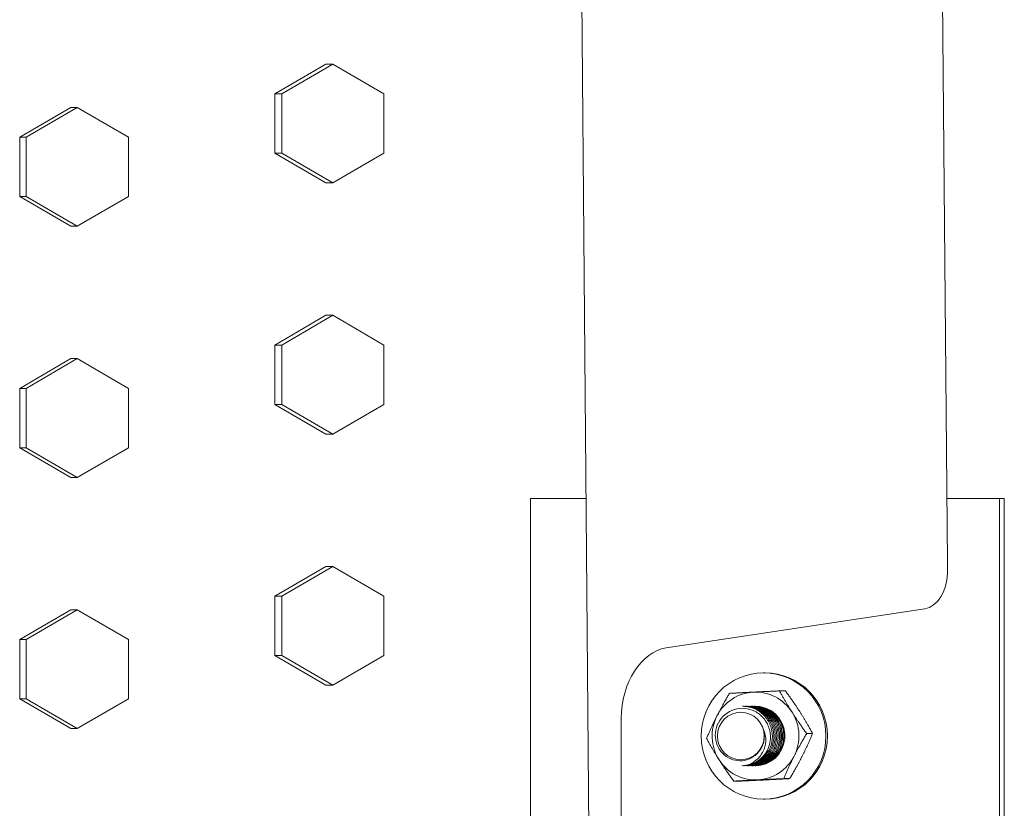
# Model space of a CAD drawing. Units: inches. Extents: x 100 to 2620, y 60 to 1700.
# Drawn here: x 810 to 818, y 1322 to 1329 of the extents above; entities that cross this region are included whole.
import ezdxf

# ---------------------------------------------------------------- set-up
doc = ezdxf.new("R2010")
doc.units = ezdxf.units.IN
doc.header["$LTSCALE"] = 80
doc.header["$MEASUREMENT"] = 0
doc.layers.add('Visible (ANSI)', color=7, linetype='Continuous', lineweight=15)

msp = doc.modelspace()

# ---------------------------------------------------------------- linework, layer by layer
at = {"layer": 'Visible (ANSI)'}
for p, q in [((814.64294, 1360.51658), (814.99967, 1319.63866)), ((817.9956, 1324.33442), (817.67985, 1360.51658)), ((812.76376, 1328.53818), (812.33364, 1328.28818)), ((812.82138, 1328.53818), (812.39126, 1328.28818)), ((812.76376, 1328.53818), (812.82138, 1328.53818)), ((813.25151, 1328.28818), (812.82138, 1328.53818)), ((812.33364, 1328.28818), (812.33364, 1327.78818)), ((812.33364, 1328.28818), (812.39126, 1328.28818)), ((812.39126, 1328.28818), (812.39126, 1327.78818)), ((813.25151, 1327.78818), (813.25151, 1328.28818)), ((810.61616, 1328.17318), (810.18565, 1327.92318)), ((810.66978, 1328.17318), (810.23927, 1327.92318)), ((810.61616, 1328.17318), (810.66978, 1328.17318)), ((811.1003, 1327.92318), (810.66978, 1328.17318)), ((810.18565, 1327.92318), (810.18565, 1327.42318)), ((810.18565, 1327.92318), (810.23927, 1327.92318)), ((810.23927, 1327.92318), (810.23927, 1327.42318)), ((811.1003, 1327.42318), (811.1003, 1327.92318)), ((812.33364, 1327.78818), (812.76376, 1327.53818)), ((812.33364, 1327.78818), (812.39126, 1327.78818)), ((812.39126, 1327.78818), (812.82138, 1327.53818)), ((812.82138, 1327.53818), (813.25151, 1327.78818)), ((812.76376, 1327.53818), (812.82138, 1327.53818)), ((810.18565, 1327.42318), (810.61616, 1327.17318)), ((810.18565, 1327.42318), (810.23927, 1327.42318)), ((810.23927, 1327.42318), (810.66978, 1327.17318)), ((810.66978, 1327.17318), (811.1003, 1327.42318)), ((810.61616, 1327.17318), (810.66978, 1327.17318)), ((812.76376, 1326.42318), (812.33364, 1326.17318)), ((812.82138, 1326.42318), (812.39126, 1326.17318)), ((812.76376, 1326.42318), (812.82138, 1326.42318)), ((813.25151, 1326.17318), (812.82138, 1326.42318)), ((812.33364, 1326.17318), (812.33364, 1325.67318)), ((812.33364, 1326.17318), (812.39126, 1326.17318)), ((812.39126, 1326.17318), (812.39126, 1325.67318)), ((813.25151, 1325.67318), (813.25151, 1326.17318)), ((810.61616, 1326.05818), (810.18565, 1325.80818)), ((810.66978, 1326.05818), (810.23927, 1325.80818)), ((810.61616, 1326.05818), (810.66978, 1326.05818)), ((811.1003, 1325.80818), (810.66978, 1326.05818)), ((810.18565, 1325.80818), (810.18565, 1325.30818)), ((810.18565, 1325.80818), (810.23927, 1325.80818)), ((810.23927, 1325.80818), (810.23927, 1325.30818)), ((811.1003, 1325.30818), (811.1003, 1325.80818)), ((812.33364, 1325.67318), (812.76376, 1325.42318)), ((812.33364, 1325.67318), (812.39126, 1325.67318)), ((812.39126, 1325.67318), (812.82138, 1325.42318)), ((812.82138, 1325.42318), (813.25151, 1325.67318)), ((812.76376, 1325.42318), (812.82138, 1325.42318)), ((810.18565, 1325.30818), (810.61616, 1325.05818)), ((810.18565, 1325.30818), (810.23927, 1325.30818)), ((810.23927, 1325.30818), (810.66978, 1325.05818)), ((810.66978, 1325.05818), (811.1003, 1325.30818)), ((810.61616, 1325.05818), (810.66978, 1325.05818)), ((814.48546, 1324.88015), (814.95393, 1324.88015)), ((814.48546, 1317.88015), (814.48546, 1324.88015)), ((817.99084, 1324.88015), (818.43524, 1324.88015)), ((818.43524, 1324.88015), (818.43524, 1317.88015)), ((818.43524, 1324.88015), (818.47473, 1324.88015)), ((818.47473, 1324.88015), (818.47473, 1317.88015)), ((812.76376, 1324.30818), (812.33364, 1324.05818)), ((812.82138, 1324.30818), (812.39126, 1324.05818)), ((812.76376, 1324.30818), (812.82138, 1324.30818)), ((813.25151, 1324.05818), (812.82138, 1324.30818)), ((817.9956, 1324.33442), (817.9956, 1324.24956)), ((812.33364, 1324.05818), (812.33364, 1323.55818)), ((812.33364, 1324.05818), (812.39126, 1324.05818)), ((812.39126, 1324.05818), (812.39126, 1323.55818)), ((813.25151, 1323.55818), (813.25151, 1324.05818)), ((810.61616, 1323.94318), (810.18565, 1323.69318)), ((810.66978, 1323.94318), (810.23927, 1323.69318)), ((810.61616, 1323.94318), (810.66978, 1323.94318)), ((811.1003, 1323.69318), (810.66978, 1323.94318)), ((817.80586, 1323.95217), (815.62881, 1323.6229)), ((810.18565, 1323.69318), (810.18565, 1323.19318)), ((810.18565, 1323.69318), (810.23927, 1323.69318)), ((810.23927, 1323.69318), (810.23927, 1323.19318)), ((811.1003, 1323.19318), (811.1003, 1323.69318)), ((812.33364, 1323.55818), (812.76376, 1323.30818)), ((812.33364, 1323.55818), (812.39126, 1323.55818)), ((812.39126, 1323.55818), (812.82138, 1323.30818)), ((812.82138, 1323.30818), (813.25151, 1323.55818)), ((816.46035, 1323.4114), (816.4485, 1323.4114)), ((812.76376, 1323.30818), (812.82138, 1323.30818)), ((810.18565, 1323.19318), (810.61616, 1322.94318)), ((810.18565, 1323.19318), (810.23927, 1323.19318)), ((810.23927, 1323.19318), (810.66978, 1322.94318)), ((810.66978, 1322.94318), (811.1003, 1323.19318)), ((816.5825, 1323.26012), (816.63234, 1323.26012)), ((816.27084, 1323.13015), (816.27236, 1323.13015)), ((816.283, 1323.13015), (816.28451, 1323.13015)), ((816.29515, 1323.13015), (816.29667, 1323.13015)), ((816.3073, 1323.13015), (816.30882, 1323.13015)), ((816.31945, 1323.13015), (816.32097, 1323.13015)), ((816.3316, 1323.13015), (816.33312, 1323.13015)), ((816.34375, 1323.13015), (816.34527, 1323.13015)), ((816.3559, 1323.13015), (816.35742, 1323.13015)), ((816.36805, 1323.13015), (816.36957, 1323.13015)), ((816.38021, 1323.13015), (816.38057, 1323.13015)), ((815.24933, 1323.02811), (815.24933, 1319.94512)), ((810.61616, 1322.94318), (810.66978, 1322.94318)), ((816.81099, 1322.90097), (816.86083, 1322.90097)), ((816.26477, 1322.63015), (816.26629, 1322.63015)), ((816.27692, 1322.63015), (816.27844, 1322.63015)), ((816.28907, 1322.63015), (816.29059, 1322.63015)), ((816.30122, 1322.63015), (816.30274, 1322.63015)), ((816.31337, 1322.63015), (816.31489, 1322.63015)), ((816.32553, 1322.63015), (816.32704, 1322.63015)), ((816.33768, 1322.63015), (816.3392, 1322.63015)), ((816.34983, 1322.63015), (816.35135, 1322.63015)), ((816.36198, 1322.63015), (816.3635, 1322.63015)), ((816.37413, 1322.63015), (816.37565, 1322.63015)), ((816.19674, 1322.50018), (816.24658, 1322.50018)), ((816.61811, 1322.521), (816.66795, 1322.521)), ((816.46035, 1322.3489), (816.4485, 1322.3489))]:
    msp.add_line(p, q, dxfattribs=at)
for centre, major_axis, ratio, start_param, end_param in [((817.80586, 1324.22087), (0.03873, 0.2689), 0.6907657, 3.3471526, 4.9179489), ((815.62881, 1323.0855), (0.07746, 0.5378), 0.6907657, 0.2055599, 1.7763562), ((816.46035, 1322.88015), (0, 0.53125), 0.9874444, 3.1415927, 6.2831853), ((816.38057, 1322.88015), (0, 0.37), 0.9874444, 0.0487559, 1.0959534), ((816.38057, 1322.88015), (0, 0.37), 0.9874444, 5.2847436, 6.3319412), ((816.38057, 1322.88015), (0, -0.25), 0.9874444, 6.2731715, 9.2317665), ((816.38057, 1322.88015), (0, 0.25), 0.9874444, 6.0901739, 6.2831853), ((816.38057, 1322.88015), (0, -0.37), 0.9874444, 4.2375461, 5.2847436), ((816.38057, 1322.88015), (0, 0.37), 0.9874444, 4.2375461, 5.2847436), ((816.25658, 1322.88015), (0, -0.20004), 0.9874444, 1.0928296, 1.880292), ((816.26447, 1322.88015), (0, -0.25), 0.9874444, 0.1534756, 0.9369241), ((816.38057, 1322.88015), (0, -0.37), 0.9874444, 0.0487559, 1.0959534), ((816.38057, 1322.88015), (0, -0.37), 0.9874444, 5.2847436, 6.3319412)]:
    msp.add_ellipse(centre, major_axis=major_axis, ratio=ratio, start_param=start_param, end_param=end_param, dxfattribs=at)
for centre, major_axis in [((816.4485, 1322.88015), (0, 0.53125)), ((816.25657, 1322.88015), (0, 0.2))]:
    msp.add_ellipse(centre, major_axis=major_axis, ratio=0.9874444, dxfattribs=at)
for points, weights in [([(816.16112, 1323.2393), (816.1004, 1323.13749), (816.05564, 1323.04931)], [1.51694758606, 1.63428389019, 1.63428389019]), ([(816.36277, 1323.24971), (816.26499, 1323.24488), (816.16112, 1323.2393)], [1.63428389019, 1.63428389019, 1.51694758606]), ([(816.5825, 1323.26012), (816.46055, 1323.25454), (816.36277, 1323.24971)], [1.51694758606, 1.63428389019, 1.63428389019]), ([(816.6877, 1323.08055), (816.63468, 1323.16389), (816.5825, 1323.26012)], [1.63428389019, 1.63428389019, 1.51694758606]), ([(816.75563, 1323.08055), (816.7026, 1323.16389), (816.63234, 1323.26012)], [1.63428389019, 1.63428389019, 1.51694758606]), ([(816.05564, 1323.04931), (816.01088, 1322.96114), (815.96824, 1322.85933)], [1.63428389019, 1.63428389019, 1.51694758606]), ([(816.81099, 1322.90097), (816.74072, 1322.99721), (816.6877, 1323.08055)], [1.51694758606, 1.63428389019, 1.63428389019]), ([(816.86083, 1322.90097), (816.80865, 1322.99721), (816.75563, 1323.08055)], [1.51694758606, 1.63428389019, 1.63428389019]), ([(815.96824, 1322.85933), (816.02042, 1322.76309), (816.07345, 1322.67975)], [1.51694758606, 1.63428389019, 1.63428389019]), ([(816.44849, 1322.9275), (816.44852, 1322.92763), (816.44856, 1322.92777)], [0.977024088187, 0.977050744622, 0.977077876088]), ([(816.45463, 1322.87263), (816.45447, 1322.87818), (816.45463, 1322.88374)], [0.985181035151, 0.982464908982, 0.98051305421]), ([(816.70551, 1322.71099), (816.75027, 1322.79916), (816.81099, 1322.90097)], [1.63428389019, 1.63428389019, 1.51694758606]), ([(816.77343, 1322.71099), (816.81819, 1322.79916), (816.86083, 1322.90097)], [1.63428389019, 1.63428389019, 1.51694758606]), ([(816.42425, 1322.77169), (816.42405, 1322.77201), (816.42385, 1322.77233)], [0.978242621604, 0.978145395333, 0.978051651626]), ([(816.4364, 1322.79422), (816.43604, 1322.79501), (816.43568, 1322.79581)], [0.975664383758, 0.975714849397, 0.975784024085]), ([(816.44248, 1322.80899), (816.44216, 1322.80988), (816.44184, 1322.81077)], [0.978166738555, 0.978408829018, 0.978673132188]), ([(816.44856, 1322.8287), (816.44828, 1322.82979), (816.44802, 1322.83089)], [0.986106141088, 0.986685926631, 0.987297490864]), ([(816.61811, 1322.521), (816.66075, 1322.62281), (816.70551, 1322.71099)], [1.51694758606, 1.63428389019, 1.63428389019]), ([(816.66795, 1322.521), (816.72867, 1322.62281), (816.77343, 1322.71099)], [1.51694758606, 1.63428389019, 1.63428389019]), ([(816.07345, 1322.67975), (816.12647, 1322.59641), (816.19674, 1322.50018)], [1.63428389019, 1.63428389019, 1.51694758606]), ([(816.38344, 1322.63017), (816.3822, 1322.63018), (816.38097, 1322.63021)], [0.982204893248, 0.98261545168, 0.983051256096]), ([(816.19674, 1322.50018), (816.3006, 1322.50576), (816.39838, 1322.51059)], [1.51694758606, 1.63428389019, 1.63428389019]), ([(816.24658, 1322.50018), (816.36853, 1322.50576), (816.46631, 1322.51059)], [1.51694758606, 1.63428389019, 1.63428389019]), ([(816.39838, 1322.51059), (816.49616, 1322.51542), (816.61811, 1322.521)], [1.63428389019, 1.63428389019, 1.51694758606]), ([(816.46631, 1322.51059), (816.56409, 1322.51542), (816.66795, 1322.521)], [1.63428389019, 1.63428389019, 1.51694758606])]:
    msp.add_rational_spline(points, weights, degree=2, dxfattribs=at)
for points, knots in [([(816.46337, 1322.73208), (816.47576, 1322.75048), (816.48578, 1322.77062), (816.49981, 1322.81235), (816.50399, 1322.83369), (816.50737, 1322.88702), (816.50332, 1322.91907), (816.48335, 1322.97893), (816.46792, 1323.00632), (816.42728, 1323.0541), (816.40233, 1323.07389), (816.3459, 1323.10238), (816.31691, 1323.10989), (816.25947, 1323.11497), (816.22913, 1323.11163), (816.17417, 1323.09417), (816.14692, 1323.08036), (816.09993, 1323.0405), (816.08166, 1323.01778), (816.05335, 1322.96441), (816.0458, 1322.93634), (816.03999, 1322.88111), (816.04263, 1322.8515), (816.05881, 1322.79702), (816.07157, 1322.77238), (816.10463, 1322.73049), (816.12563, 1322.71146), (816.17871, 1322.68218), (816.20573, 1322.67507), (816.25472, 1322.6699), (816.28034, 1322.6721), (816.32853, 1322.68578), (816.35328, 1322.69751), (816.38784, 1322.7255), (816.39856, 1322.73645), (816.41744, 1322.76075), (816.42549, 1322.77403), (816.43196, 1322.78814)], [0.000001, 0.000001, 0.000001, 0.000001, 0.170229, 0.170229, 0.3345135, 0.3345135, 0.575193, 0.575193, 0.8101546, 0.8101546, 1.0491483, 1.0491483, 1.2883213, 1.2883213, 1.551789, 1.551789, 1.7904518, 1.7904518, 2.0005257, 2.0005257, 2.2291354, 2.2291354, 2.4839195, 2.4839195, 2.7241199, 2.7241199, 2.9513393, 2.9513393, 3.1838551, 3.1838551, 3.4333163, 3.4333163, 3.6736419, 3.6736419, 3.7991003, 3.7991003, 3.9257685, 3.9257685, 3.9257685, 3.9257685]), ([(816.27844, 1322.63015), (816.30197, 1322.63015), (816.32542, 1322.63361), (816.37842, 1322.64966), (816.40674, 1322.66478), (816.45622, 1322.7053), (816.47687, 1322.73038), (816.50776, 1322.78764), (816.51752, 1322.81935), (816.52423, 1322.88414), (816.52142, 1322.91656), (816.50359, 1322.97917), (816.48854, 1323.00871), (816.44821, 1323.0601), (816.4234, 1323.08152), (816.36719, 1323.11353), (816.33638, 1323.12389), (816.29381, 1323.12945), (816.28308, 1323.13015), (816.27236, 1323.13015)], [8.3156253, 8.3156253, 8.3156253, 8.3156253, 8.4995423, 8.4995423, 8.7461414, 8.7461414, 8.9941818, 8.9941818, 9.2456245, 9.2456245, 9.4913918, 9.4913918, 9.7415052, 9.7415052, 9.9895847, 9.9895847, 10.2361432, 10.2361432, 10.3186312, 10.3186312, 10.3186312, 10.3186312]), ([(816.29059, 1322.63015), (816.31796, 1322.63015), (816.34517, 1322.63484), (816.40088, 1322.65463), (816.4284, 1322.67101), (816.47633, 1322.71408), (816.49608, 1322.7406), (816.52402, 1322.79946), (816.53211, 1322.83114), (816.53586, 1322.89583), (816.53154, 1322.92823), (816.5107, 1322.99023), (816.49417, 1323.01915), (816.45144, 1323.06841), (816.42585, 1323.08845), (816.36855, 1323.11766), (816.33739, 1323.12656), (816.29845, 1323.12986), (816.29148, 1323.13015), (816.28451, 1323.13015)], [4.3088965, 4.3088965, 4.3088965, 4.3088965, 4.5225234, 4.5225234, 4.7683559, 4.7683559, 5.0204503, 5.0204503, 5.2682477, 5.2682477, 5.5151364, 5.5151364, 5.7666509, 5.7666509, 6.0127768, 6.0127768, 6.2588079, 6.2588079, 6.312354, 6.312354, 6.312354, 6.312354]), ([(816.30274, 1322.63015), (816.33395, 1322.63015), (816.36487, 1322.63624), (816.42314, 1322.66009), (816.44988, 1322.67776), (816.49561, 1322.72288), (816.51402, 1322.75006), (816.53937, 1322.81), (816.5461, 1322.84216), (816.54698, 1322.90703), (816.54125, 1322.93913), (816.51772, 1323.00021), (816.49985, 1323.0285), (816.45479, 1323.07593), (816.42823, 1323.09481), (816.36934, 1323.12144), (816.33755, 1323.12888), (816.30238, 1323.1301), (816.29952, 1323.13015), (816.29667, 1323.13015)], [0.3022159, 0.3022159, 0.3022159, 0.3022159, 0.5453615, 0.5453615, 0.7913083, 0.7913083, 1.0414065, 1.0414065, 1.2902771, 1.2902771, 1.5364637, 1.5364637, 1.789104, 1.789104, 2.0358988, 2.0358988, 2.2837242, 2.2837242, 2.3056475, 2.3056475, 2.3056475, 2.3056475]), ([(816.31489, 1322.63015), (816.31675, 1322.63015), (816.3186, 1322.63017), (816.35238, 1322.63096), (816.38385, 1322.63806), (816.44253, 1322.6643), (816.46913, 1322.68326), (816.51313, 1322.73018), (816.5303, 1322.75752), (816.55364, 1322.81799), (816.55935, 1322.85063), (816.55798, 1322.91594), (816.55108, 1322.94799), (816.52555, 1323.00767), (816.50719, 1323.03474), (816.46076, 1323.08093), (816.4329, 1323.09938), (816.37258, 1323.12393), (816.34086, 1323.13015), (816.30882, 1323.13015)], [120.6303812, 120.6303812, 120.6303812, 120.6303812, 120.6448511, 120.6448511, 120.8936931, 120.8936931, 121.1443105, 121.1443105, 121.3903754, 121.3903754, 121.6413447, 121.6413447, 121.8890037, 121.8890037, 122.1363196, 122.1363196, 122.3895428, 122.3895428, 122.6353912, 122.6353912, 122.6353912, 122.6353912]), ([(816.32704, 1322.63015), (816.33256, 1322.63015), (816.33807, 1322.63034), (816.37531, 1322.63291), (816.4063, 1322.64139), (816.46393, 1322.67025), (816.48987, 1322.69058), (816.53185, 1322.73974), (816.54775, 1322.76788), (816.56824, 1322.82926), (816.57246, 1322.86199), (816.56821, 1322.92723), (816.55982, 1322.95911), (816.53153, 1323.0176), (816.51203, 1323.04371), (816.46376, 1323.08756), (816.43525, 1323.10467), (816.37749, 1323.12528), (816.34932, 1323.13015), (816.32097, 1323.13015)], [116.6206545, 116.6206545, 116.6206545, 116.6206545, 116.6637374, 116.6637374, 116.9115481, 116.9115481, 117.16427, 117.16427, 117.4103373, 117.4103373, 117.6601692, 117.6601692, 117.9091822, 117.9091822, 118.1556343, 118.1556343, 118.4076643, 118.4076643, 118.625606, 118.625606, 118.625606, 118.625606]), ([(816.33919, 1322.63015), (816.34844, 1322.63015), (816.35769, 1322.63068), (816.39837, 1322.63542), (816.42884, 1322.64527), (816.48502, 1322.67663), (816.51003, 1322.6981), (816.54985, 1322.74913), (816.56453, 1322.77801), (816.58226, 1322.84019), (816.58505, 1322.87295), (816.57804, 1322.93804), (816.56819, 1322.96975), (816.53721, 1323.02705), (816.51661, 1323.05221), (816.46658, 1323.09371), (816.43748, 1323.10947), (816.38248, 1323.12645), (816.35785, 1323.13015), (816.33312, 1323.13015)], [112.6104752, 112.6104752, 112.6104752, 112.6104752, 112.6827809, 112.6827809, 112.9295396, 112.9295396, 113.1820732, 113.1820732, 113.4285666, 113.4285666, 113.6773428, 113.6773428, 113.9280696, 113.9280696, 114.1741187, 114.1741187, 114.4250169, 114.4250169, 114.6153456, 114.6153456, 114.6153456, 114.6153456]), ([(816.34375, 1323.13015), (816.35521, 1323.13015), (816.36668, 1323.12936), (816.40995, 1323.1233), (816.44069, 1323.11266), (816.4966, 1323.08013), (816.52119, 1323.05851), (816.56107, 1323.00677), (816.57588, 1322.97708), (816.59314, 1322.91428), (816.59567, 1322.88183), (816.58838, 1322.81717), (816.57836, 1322.7856), (816.547, 1322.72864), (816.52611, 1322.70372), (816.47627, 1322.66364), (816.44784, 1322.64878), (816.39541, 1322.63341), (816.37265, 1322.63015), (816.34983, 1322.63015)], [26.1537877, 26.1537877, 26.1537877, 26.1537877, 26.2420368, 26.2420368, 26.4889262, 26.4889262, 26.7369014, 26.7369014, 26.9873964, 26.9873964, 27.2333238, 27.2333238, 27.4845156, 27.4845156, 27.7329158, 27.7329158, 27.9795157, 27.9795157, 28.1580439, 28.1580439, 28.1580439, 28.1580439]), ([(816.35134, 1322.63015), (816.36436, 1322.63015), (816.37738, 1322.63121), (816.42147, 1322.63846), (816.45139, 1322.6497), (816.50591, 1322.68351), (816.52984, 1322.70599), (816.56741, 1322.75872), (816.58086, 1322.78833), (816.59581, 1322.85124), (816.59717, 1322.88396), (816.58738, 1322.94884), (816.57604, 1322.98035), (816.54233, 1323.03639), (816.52059, 1323.06057), (816.46883, 1323.09961), (816.43918, 1323.11396), (816.38723, 1323.12748), (816.36627, 1323.13015), (816.34527, 1323.13015)], [108.6003996, 108.6003996, 108.6003996, 108.6003996, 108.7022851, 108.7022851, 108.9485338, 108.9485338, 109.2000043, 109.2000043, 109.4473418, 109.4473418, 109.6951012, 109.6951012, 109.9479637, 109.9479637, 110.1940517, 110.1940517, 110.4438251, 110.4438251, 110.6056288, 110.6056288, 110.6056288, 110.6056288]), ([(816.3559, 1323.13015), (816.36358, 1323.13015), (816.37127, 1323.12979), (816.41091, 1323.12609), (816.442, 1323.11691), (816.49944, 1323.08699), (816.52515, 1323.06639), (816.56728, 1323.01643), (816.58332, 1322.98757), (816.60339, 1322.92574), (816.60739, 1322.89342), (816.60302, 1322.82818), (816.59433, 1322.79593), (816.56535, 1322.73753), (816.54564, 1322.71181), (816.49762, 1322.66951), (816.46976, 1322.65334), (816.41458, 1322.6345), (816.38835, 1322.63015), (816.36198, 1322.63015)], [30.1624062, 30.1624062, 30.1624062, 30.1624062, 30.221516, 30.221516, 30.4677518, 30.4677518, 30.7172727, 30.7172727, 30.966709, 30.966709, 31.2128444, 31.2128444, 31.4660796, 31.4660796, 31.7133996, 31.7133996, 31.9608236, 31.9608236, 32.1667882, 32.1667882, 32.1667882, 32.1667882]), ([(816.3635, 1322.63015), (816.38027, 1322.63015), (816.39705, 1322.63191), (816.44444, 1322.64201), (816.47381, 1322.65464), (816.5266, 1322.69088), (816.5494, 1322.71433), (816.58464, 1322.76872), (816.59682, 1322.79907), (816.6089, 1322.86267), (816.6088, 1322.8953), (816.5962, 1322.95952), (816.58351, 1322.99046), (816.5474, 1323.04498), (816.52459, 1323.06821), (816.47123, 1323.10485), (816.44113, 1323.11782), (816.39229, 1323.12831), (816.37486, 1323.13015), (816.35742, 1323.13015)], [104.59017, 104.59017, 104.59017, 104.59017, 104.72154, 104.72154, 104.9675558, 104.9675558, 105.21782, 105.21782, 105.4662679, 105.4662679, 105.7130001, 105.7130001, 105.965486, 105.965486, 106.2120348, 106.2120348, 106.4607664, 106.4607664, 106.5951685, 106.5951685, 106.5951685, 106.5951685]), ([(816.36805, 1323.13015), (816.372, 1323.13015), (816.37595, 1323.13006), (816.41193, 1323.12833), (816.44336, 1323.12059), (816.50227, 1323.09324), (816.52906, 1323.07365), (816.57332, 1323.02547), (816.59051, 1322.99745), (816.61325, 1322.93663), (816.61865, 1322.90443), (816.61709, 1322.83912), (816.60986, 1322.80665), (816.58363, 1322.74719), (816.56517, 1322.72067), (816.51912, 1322.67609), (816.49187, 1322.65854), (816.43401, 1322.6358), (816.40419, 1322.63015), (816.37413, 1322.63015)], [34.1706517, 34.1706517, 34.1706517, 34.1706517, 34.2009482, 34.2009482, 34.446815, 34.446815, 34.6980605, 34.6980605, 34.9463458, 34.9463458, 35.1929296, 35.1929296, 35.444952, 35.444952, 35.6913432, 35.6913432, 35.9400528, 35.9400528, 36.1744123, 36.1744123, 36.1744123, 36.1744123]), ([(816.37565, 1322.63015), (816.3961, 1322.63015), (816.41652, 1322.63277), (816.46702, 1322.64597), (816.49582, 1322.65995), (816.54684, 1322.69854), (816.5685, 1322.72289), (816.6014, 1322.77886), (816.61228, 1322.80995), (816.62148, 1322.8742), (816.61993, 1322.90672), (816.60451, 1322.97011), (816.59054, 1323.00032), (816.55216, 1323.05319), (816.52828, 1323.07546), (816.47338, 1323.10966), (816.44288, 1323.12124), (816.39732, 1323.12899), (816.38344, 1323.13015), (816.36957, 1323.13015)], [100.579257, 100.579257, 100.579257, 100.579257, 100.7394117, 100.7394117, 100.9858019, 100.9858019, 101.235086, 101.235086, 101.4852204, 101.4852204, 101.7314808, 101.7314808, 101.98292, 101.98292, 102.2303455, 102.2303455, 102.4780752, 102.4780752, 102.5849946, 102.5849946, 102.5849946, 102.5849946]), ([(816.38021, 1323.13015), (816.38034, 1323.13015), (816.38047, 1323.13015), (816.39653, 1323.13012), (816.41237, 1323.12856), (816.42793, 1323.12551)], [38.17847923, 38.17847923, 38.17847923, 38.17847923, 38.1794925, 38.1794925, 38.3016017, 38.3016017, 38.3016017, 38.3016017]), ([(816.30221, 1322.63309), (816.31845, 1322.63775), (816.33416, 1322.64415), (816.36244, 1322.65942), (816.37685, 1322.66881), (816.41352, 1322.70088), (816.4319, 1322.72504), (816.45549, 1322.77385), (816.4649, 1322.80173), (816.46758, 1322.85355), (816.46618, 1322.87185), (816.45918, 1322.90576), (816.45375, 1322.92326), (816.44472, 1322.94108)], [-1.5698246, -1.5698246, -1.5698246, -1.5698246, -1.2902517, -1.2902517, -1.0399209, -1.0399209, -0.6407539, -0.6407539, -0.3241398, -0.3241398, -0.1526295, -0.1526295, 0, 0, 0, 0]), ([(816.26629, 1322.63015), (816.28623, 1322.63015), (816.30614, 1322.63264), (816.35291, 1322.64455), (816.37887, 1322.65628), (816.42592, 1322.68841), (816.4466, 1322.70866), (816.46337, 1322.73208)], [12.32178002, 12.32178002, 12.32178002, 12.32178002, 12.47778849, 12.47778849, 12.69727883, 12.69727883, 12.91910043, 12.91910043, 12.91910043, 12.91910043]), ([(816.36881, 1322.63021), (816.3686, 1322.63021), (816.36839, 1322.63022), (816.36814, 1322.63023), (816.3681, 1322.63023), (816.36805, 1322.63023)], [36.1882226934, 36.1882226934, 36.1882226934, 36.1882226934, 36.1898713999, 36.1898713999, 36.1901948498, 36.1901948498, 36.1901948498, 36.1901948498])]:
    msp.add_open_spline(points, degree=3, knots=knots, dxfattribs=at)
for points in [[(816.33768, 1323.13008), (816.33793, 1323.13008), (816.33818, 1323.13009), (816.33844, 1323.13009)], [(816.34983, 1323.13008), (816.35008, 1323.13008), (816.35033, 1323.13009), (816.35059, 1323.13009)], [(816.36198, 1323.13008), (816.36223, 1323.13008), (816.36249, 1323.13009), (816.36274, 1323.13009)], [(816.37413, 1323.13008), (816.37438, 1323.13008), (816.37464, 1323.13009), (816.37489, 1323.13009)], [(816.34451, 1322.63021), (816.34426, 1322.63021), (816.34401, 1322.63022), (816.34375, 1322.63023)], [(816.35666, 1322.63021), (816.35641, 1322.63021), (816.35616, 1322.63022), (816.3559, 1322.63023)]]:
    msp.add_open_spline(points, degree=3, dxfattribs=at)
msp.add_rational_spline([(816.44472, 1322.94108), (816.44957, 1322.92618), (816.45208, 1322.91073), (816.4625, 1322.8465), (816.43376, 1322.78869), (816.42574, 1322.77256), (816.41499, 1322.75818)], [0.981652774598, 0.987770708292, 1, 0.951056516295, 1, 0.985839650477, 0.979873057648], degree=2, knots=[0.0104170401, 0.0104170401, 0.0104170401, 0.0111111111, 0.0111111111, 0.0138888889, 0.0138888889, 0.0146925567, 0.0146925567, 0.0146925567], dxfattribs=at)

doc.saveas('drawing.dxf')
